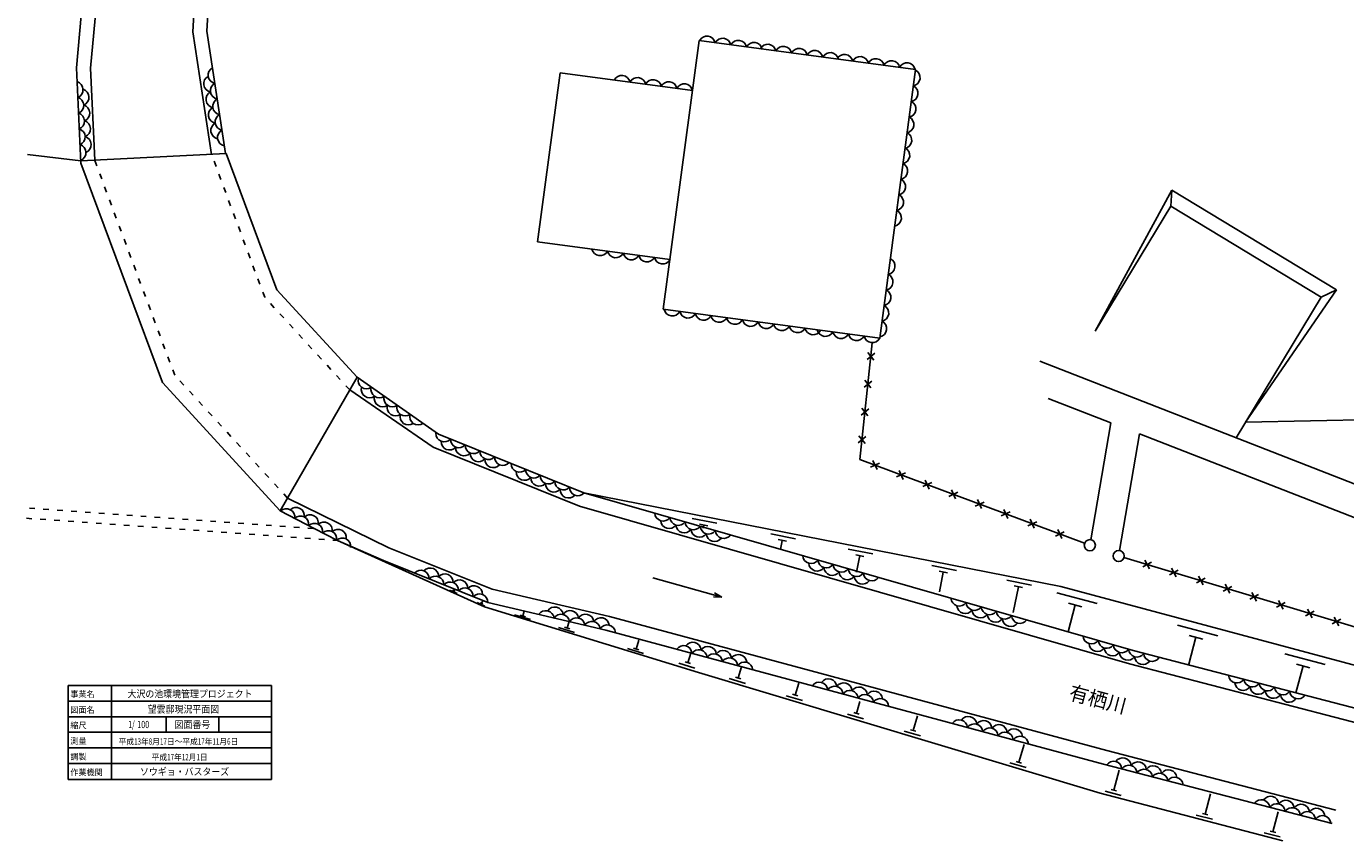
# Model space of a CAD drawing. Extents: x 1586 to 82622, y 436 to 58837.
# Drawn here: x 1586 to 48838, y 436 to 29646 of the extents above; entities that cross this region are included whole.
import ezdxf

# ---------------------------------------------------------------- set-up
doc = ezdxf.new("R2010")
doc.units = 0
doc.header["$LTSCALE"] = 100
doc.linetypes.add('DASHED', pattern=[5, 2, -3])
doc.layers.add('0廟面図-0通り芯', color=7, linetype='CONTINUOUS')
doc.styles.get("Standard").update_dxf_attribs({"font": 'txt.shx', "bigfont": 'extfont.shx'})

msp = doc.modelspace()

# ---------------------------------------------------------------- linework, layer by layer
at = {"layer": '0廟面図-0通り芯', "color": 3, "linetype": 'CONTINUOUS'}
for p, q in [((3377.77, 28158.48), (5165.88, 47472.44)), ((5665.29, 47442.99), (3878.86, 28147.14)), ((7882.86, 35040.34), (7550.64, 29449.22)), ((8052.89, 29472.17), (8381.98, 35010.69)), ((7550.64, 29449.22), (8216.86, 25059.6)), ((8052.89, 29472.17), (8718.73, 25084.97)), ((24399.01, 19510.46), (25682.1, 29133.64)), ((33437.76, 28099.55), (25682.1, 29133.64)), ((3538.88, 24745.06), (3377.77, 28158.48)), ((3878.86, 28147.14), (4034.65, 24846.39)), ((19896.68, 21926.69), (20703.99, 27981.47)), ((20703.99, 27981.47), (25442.34, 27349.69)), ((32154.67, 18476.37), (33437.76, 28099.55)), ((3535.21, 24822.85), (1631.89, 25056.11)), ((8740.48, 25086.06), (3535.21, 24822.81)), ((8740.48, 25086.06), (10555.78, 20205.89)), ((3538.88, 24745.06), (6463.1, 16883.71)), ((42615.86, 23775.01), (39867.36, 18723.04)), ((42615.86, 23775.01), (42580.57, 23205.72)), ((42615.86, 23775.01), (48513.54, 20205.37)), ((39867.36, 18723.04), (42580.57, 23205.72)), ((42580.57, 23205.72), (47962.75, 19948.09)), ((19896.68, 21926.69), (24636.7, 21294.69)), ((13430.18, 17075.5), (10555.78, 20205.89)), ((47962.75, 19948.09), (44911.6, 14907.05)), ((48513.54, 20205.37), (45249.54, 15465.4)), ((47962.75, 19948.09), (48513.54, 20205.37)), ((32154.67, 18476.37), (24399.01, 19510.46)), ((31437.04, 14129.45), (31885.77, 18313.14)), ((37880.78, 17648.46), (50624.61, 12679.48)), ((10680.89, 12290.27), (13430.18, 17075.5)), ((13430.18, 17075.5), (16347.57, 15034.04)), ((10680.89, 12290.27), (6463.1, 16883.71)), ((16160.43, 14570.38), (13168.92, 16620.76)), ((40422.9, 15442.25), (38182.3, 16315.89)), ((45249.54, 15465.4), (54438.78, 15646.62)), ((39710.34, 11252.56), (40423.2, 15442.13)), ((40423.41, 15443.43), (40423.2, 15442.11)), ((40740.92, 10868.05), (41451.01, 15041.38)), ((50329.78, 11579.43), (41450.59, 15041.54)), ((41451.64, 15045.1), (41451.01, 15041.36)), ((21394.11, 12458.03), (16160.43, 14570.38)), ((31437.04, 14129.45), (39489.39, 11125.29)), ((38636.06, 9574.14), (21557.1, 12931.43)), ((10680.89, 12290.27), (11895.06, 11656.42)), ((10942.15, 12745.02), (14570.21, 10967.79)), ((21394.11, 12458.03), (41096.76, 6802.18)), ((11895.06, 11656.42), (12724.11, 11223.63)), ((17990.76, 8843.63), (12724.11, 11223.63)), ((14383.07, 10504.13), (12724.11, 11223.63)), ((14570.21, 10967.79), (18266.34, 9476)), ((14383.07, 10504.13), (18115.11, 8997.85)), ((52108.66, 7243.55), (40898.91, 10613.3)), ((18266.34, 9476), (22466.06, 8496.57)), ((63155.49, 3009.47), (38636.06, 9574.14)), ((18115.11, 8997.85), (22344.22, 8011.57)), ((25658.67, 6492.39), (17990.76, 8843.63)), ((22466.06, 8496.57), (40288.6, 3698.94)), ((22344.22, 8011.57), (40160.23, 3215.7)), ((66824.32, 618.68), (41228.88, 7284.45)), ((41096.76, 6802.18), (65541.24, 436.15)), ((40047.9, 2172.77), (25658.67, 6492.39)), ((40288.6, 3698.94), (48491.95, 1562.56)), ((40160.23, 3215.7), (48360.42, 1080.14)), ((46587.74, 463.7), (40047.9, 2172.77))]:
    msp.add_line(p, q, dxfattribs=at)
at = {"layer": '0廟面図-0通り芯', "color": 3, "linetype": 'DASHED'}
for p, q in [((10121.28, 19939.82), (8216.86, 25059.58)), ((6897.59, 17149.79), (4034.65, 24846.39)), ((13168.92, 16620.76), (10121.28, 19939.82)), ((10942.15, 12745.02), (6897.59, 17149.79)), ((1692.35, 12387.03), (11895.52, 11656.18)), ((1586.4, 12021.56), (12723.79, 11223.79))]:
    msp.add_line(p, q, dxfattribs=at)
at = {"layer": '0廟面図-0通り芯', "color": 4, "linetype": 'CONTINUOUS'}
for p, q in [((31722.04, 17958.73), (31943.95, 17683.49)), ((31970.62, 17932.07), (31695.38, 17710.16)), ((31863.97, 16937.77), (31588.74, 16715.86)), ((31615.39, 16964.43), (31837.31, 16689.2)), ((31757.32, 15943.47), (31482.09, 15721.56)), ((31508.75, 15970.14), (31730.67, 15694.9)), ((31650.68, 14949.18), (31375.44, 14727.26)), ((31402.11, 14975.84), (31624.02, 14700.61)), ((31819.14, 13853.48), (32140.75, 14000.32)), ((31906.52, 14087.71), (32053.37, 13766.09)), ((32843.44, 13738.16), (32990.29, 13416.55)), ((32756.06, 13503.93), (33077.67, 13650.77)), ((33692.98, 13154.39), (34014.59, 13301.23)), ((33780.37, 13388.62), (33927.2, 13067)), ((34629.9, 12804.84), (34951.51, 12951.69)), ((34717.28, 13039.07), (34864.13, 12717.46)), ((35566.82, 12455.3), (35888.43, 12602.14)), ((35654.21, 12689.53), (35801.05, 12367.91)), ((36591.12, 12339.98), (36737.97, 12018.37)), ((26315.66, 11843.15), (25432.57, 12016.75)), ((36503.74, 12105.75), (36825.36, 12252.6)), ((37772.23, 11899.34), (37450.61, 11752.5)), ((37684.84, 11665.11), (37537.99, 11986.73)), ((25992.37, 11753.84), (25698, 11811.7)), ((25845.19, 11782.77), (25822.22, 11665.96)), ((29129.16, 11290.09), (28246.06, 11463.68)), ((38762.16, 11530.02), (38440.54, 11383.18)), ((38674.77, 11295.79), (38527.92, 11617.41)), ((28805.86, 11200.77), (28511.5, 11258.63)), ((28658.68, 11229.7), (28594.23, 10901.81)), ((31909.29, 10743.58), (31026.19, 10917.18)), ((31585.99, 10654.27), (31291.63, 10712.13)), ((31438.81, 10683.2), (31322.89, 10093.5)), ((41576.47, 10279.1), (41887.86, 10446.54)), ((41648.45, 10518.51), (41815.9, 10207.13)), ((34898.2, 10156.04), (34015.11, 10329.63)), ((34574.9, 10066.72), (34280.54, 10124.59)), ((34427.72, 10095.66), (34289.36, 9391.78)), ((42534.14, 9991.21), (42845.53, 10158.66)), ((42606.11, 10230.63), (42773.56, 9919.24)), ((43563.78, 9942.75), (43731.22, 9631.36)), ((16896.24, 9420.55), (16922.71, 9479.11)), ((24024.51, 9885.82), (26496.33, 9198.4)), ((37586.79, 9627.52), (36703.7, 9801.12)), ((37116.32, 9567.15), (36934.27, 8641.05)), ((37263.5, 9538.21), (36969.13, 9596.08)), ((43491.8, 9703.33), (43803.19, 9870.78)), ((44449.47, 9415.45), (44760.86, 9582.89)), ((44521.44, 9654.86), (44688.89, 9343.48)), ((16744.11, 9448.15), (17017.49, 9324.61)), ((16850.68, 9441.14), (16941.8, 9399.96)), ((17736.72, 8999.59), (18010.09, 8876.05)), ((17843.28, 8992.59), (17934.41, 8951.41)), ((17888.85, 8971.99), (17933.63, 9071.1)), ((26496.33, 9198.4), (26196.34, 9201.23)), ((26496.33, 9198.4), (26237.96, 9350.84)), ((39942.25, 8965.63), (38493.29, 9353.56)), ((39394.61, 8853.45), (38911.62, 8982.76)), ((45407.14, 9127.57), (45718.52, 9295.01)), ((45479.11, 9366.98), (45646.55, 9055.59)), ((46364.8, 8839.68), (46676.19, 9007.13)), ((46436.78, 9079.1), (46604.21, 8767.71)), ((19068.24, 8565.54), (19641.88, 8389.65)), ((19274.11, 8554.72), (19465.32, 8496.08)), ((19369.72, 8525.4), (19421.19, 8693.26)), ((39153.11, 8918.1), (38894.48, 7952.12)), ((47402.09, 8527.87), (47713.48, 8695.31)), ((47474.06, 8767.28), (47641.51, 8455.89)), ((20649.45, 8106.83), (21223.09, 7930.94)), ((20862.65, 8119.91), (21053.86, 8061.27)), ((20958.26, 8090.59), (21028.14, 8318.49)), ((44266.46, 7807.89), (42817.49, 8195.82)), ((48359.75, 8239.98), (48671.14, 8407.43)), ((48431.72, 8479.4), (48599.17, 8168.01)), ((23426.96, 7333.61), (23525.56, 7655.22)), ((43477.32, 7760.37), (43218.69, 6794.39)), ((43718.81, 7695.71), (43235.82, 7825.02)), ((23118.15, 7349.85), (23691.79, 7173.96)), ((23331.35, 7362.92), (23522.56, 7304.29)), ((25275.68, 6845.17), (25382.54, 7193.68)), ((48105.03, 6780.17), (46656.07, 7168.11)), ((24955.88, 6825.55), (25529.52, 6649.66)), ((25180.08, 6874.49), (25371.28, 6815.85)), ((27082.91, 6299.75), (27204.07, 6703.35)), ((47315.9, 6732.64), (47057.27, 5766.67)), ((47557.39, 6667.99), (47074.4, 6797.31)), ((26763.23, 6278.26), (27337.9, 6105.75)), ((26987.14, 6328.51), (27178.69, 6271)), ((3079.18, 6032.43), (10360.42, 6032.43)), ((3079.18, 6032.43), (3079.18, 2667.85)), ((4631.25, 6032.43), (4631.25, 2667.85)), ((10360.42, 6032.43), (10360.42, 2667.85)), ((29027.98, 5715.85), (29219.53, 5658.35)), ((29123.75, 5687.09), (29253.14, 6118.09)), ((3079.18, 5469.93), (10360.42, 5469.93)), ((28804.08, 5665.6), (29378.74, 5493.09)), ((31313.63, 5029.7), (31443.02, 5460.7)), ((3079.18, 4907.43), (10360.42, 4907.43)), ((6589.58, 4907.43), (6589.58, 4355.35)), ((8475.01, 4907.43), (8475.01, 4355.35)), ((30993.96, 5008.2), (31568.62, 4835.69)), ((31217.87, 5058.45), (31409.41, 5000.95)), ((33351.26, 4418.01), (33507.8, 4939.43)), ((3079.18, 4355.35), (10360.42, 4355.35)), ((33031.59, 4396.51), (33606.25, 4224.01)), ((33255.49, 4446.76), (33447.04, 4389.26)), ((3079.18, 3792.85), (10360.42, 3792.85)), ((37136.35, 3281.73), (37326.51, 3915.16)), ((37040.58, 3310.48), (37232.13, 3252.98)), ((3079.18, 3230.35), (10360.42, 3230.35)), ((36816.67, 3260.24), (37391.34, 3087.73)), ((40539.19, 2276.94), (40727.71, 2998.31)), ((3079.18, 2667.85), (10360.42, 2667.85)), ((40220.49, 2243.95), (40800.99, 2092.25)), ((40442.43, 2302.22), (40635.94, 2251.65)), ((43806.95, 1422.97), (43995.16, 2143.22)), ((43710.19, 1448.26), (43903.7, 1397.69)), ((46236.03, 788.17), (46422.17, 1500.45)), ((43488.24, 1389.98), (44068.75, 1238.27)), ((45917.33, 755.18), (46497.83, 603.47)), ((46139.27, 813.45), (46332.78, 762.89))]:
    msp.add_line(p, q, dxfattribs=at)
at = {"layer": '0廟面図-0通り芯', "color": 3, "linetype": 'CONTINUOUS'}
msp.add_lwpolyline([(41228.88, 7284.45), (21557.1, 12931.43), (16347.57, 15034.04)], dxfattribs=at)
for centre in [(39676.79, 11055.4), (40707.38, 10670.88)]:
    msp.add_circle(centre, 200, dxfattribs=at)
at = {"layer": '0廟面図-0通り芯', "color": 4, "linetype": 'CONTINUOUS'}
for centre, start, end in [((25965.53, 28994.96), 11.876556, 152.934143), ((26525.57, 28920.29), 11.876556, 152.934143), ((27085.62, 28845.62), 11.876556, 152.934143), ((27645.66, 28770.95), 11.876556, 152.934143), ((28139.09, 28705.15), 11.876556, 152.934143), ((28699.13, 28630.48), 11.876556, 152.934143), ((29259.18, 28555.81), 11.876556, 152.934143), ((29819.22, 28481.14), 11.876556, 152.934143), ((30379.26, 28406.46), 11.876556, 152.934143), ((30889.08, 28338.49), 11.876556, 152.934143), ((31449.13, 28263.81), 11.876556, 152.934143), ((32009.17, 28189.14), 11.876556, 152.934143), ((32569.21, 28114.47), 11.876556, 152.934143), ((8393.09, 27897.07), 118.101135, 259.158737), ((22912.17, 27586.17), 11.876633, 152.934235), ((33129.26, 28039.79), 11.876556, 152.934143), ((33297.92, 27807.39), 281.876556, 422.934158), ((3314.5, 27378.08), 292.173492, 73.23111), ((8237.36, 27590.23), 118.101135, 259.158737), ((8477.87, 27338.47), 118.101135, 259.158737), ((23472.21, 27511.5), 11.876633, 152.934235), ((24032.26, 27436.82), 11.876633, 152.934235), ((24592.3, 27362.15), 11.876633, 152.934235), ((25152.34, 27287.47), 11.876633, 152.934235), ((33223.24, 27247.34), 281.876556, 422.934158), ((3341.13, 26813.71), 292.173492, 73.23111), ((3527.71, 27102.83), 292.173492, 73.23111), ((8322.14, 27031.63), 118.101135, 259.158737), ((8562.64, 26779.87), 118.101135, 259.158737), ((33148.57, 26687.3), 281.876556, 422.934158), ((3367.77, 26249.33), 292.173492, 73.23111), ((3554.34, 26538.46), 292.173492, 73.23111), ((8406.93, 26473.03), 118.101135, 259.158737), ((8647.42, 26221.27), 118.101135, 259.158737), ((3580.99, 25974.08), 292.173492, 73.23111), ((8491.71, 25914.42), 118.101135, 259.158737), ((33073.9, 26127.26), 281.876556, 422.934158), ((3394.41, 25684.97), 292.173492, 73.23111), ((3607.62, 25409.71), 292.173492, 73.23111), ((8732.2, 25662.66), 118.101135, 259.158737), ((32999.23, 25567.21), 281.876556, 422.934158), ((3421.05, 25120.6), 292.173492, 73.23111), ((32926.8, 25024), 281.876556, 422.934158), ((32852.13, 24463.96), 281.876556, 422.934158), ((32777.46, 23903.92), 281.876556, 422.934158), ((32702.79, 23343.87), 281.876556, 422.934158), ((32628.11, 22783.83), 281.876556, 422.934158), ((22135.17, 21729.11), 191.876633, 332.934235), ((22695.21, 21654.43), 191.876633, 332.934235), ((23255.26, 21579.76), 191.876633, 332.934235), ((23815.3, 21505.09), 191.876633, 332.934235), ((24375.34, 21430.42), 191.876633, 332.934235), ((32397.69, 21055.63), 281.876556, 422.934158), ((32323.01, 20495.59), 281.876556, 422.934158), ((32248.34, 19935.55), 281.876556, 422.934158), ((24721.74, 19568.31), 191.876556, 332.934158), ((25281.78, 19493.64), 191.876556, 332.934158), ((32173.67, 19375.5), 281.876556, 422.934158), ((25841.83, 19418.97), 191.876556, 332.934158), ((26401.87, 19344.3), 191.876556, 332.934158), ((26961.91, 19269.62), 191.876556, 332.934158), ((27528.24, 19194.11), 191.876556, 332.934158), ((28088.28, 19119.44), 191.876556, 332.934158), ((28648.32, 19044.77), 191.876556, 332.934158), ((29208.37, 18970.1), 191.876556, 332.934158), ((32099, 18815.46), 281.876556, 422.934158), ((29768.41, 18895.42), 191.876556, 332.934158), ((30205.34, 18837.16), 191.876556, 332.934158), ((30765.38, 18762.49), 191.876556, 332.934158), ((31325.42, 18687.82), 191.876556, 332.934158), ((31885.47, 18613.14), 191.876556, 332.934158), ((13765.73, 16962.75), 164.488525, 305.546143), ((13880.48, 16638.36), 164.488525, 305.546143), ((14228.64, 16638.82), 164.488525, 305.546143), ((14343.39, 16314.43), 164.488525, 305.546143), ((14691.56, 16314.89), 164.488525, 305.546143), ((14806.31, 15990.49), 164.488525, 305.546143), ((15154.49, 15990.96), 164.488525, 305.546143), ((15269.23, 15666.56), 164.488525, 305.546143), ((15617.4, 15667.03), 164.488525, 305.546143), ((16553.28, 15058.84), 177.491852, 318.549454), ((16738.08, 14768.59), 177.491852, 318.549454), ((17077.22, 14847.39), 177.491852, 318.549454), ((17601.16, 14635.92), 177.491852, 318.549454), ((17262.01, 14557.13), 177.491852, 318.549454), ((17785.95, 14345.66), 177.491852, 318.549454), ((18125.09, 14424.46), 177.491852, 318.549454), ((18649.02, 14212.99), 177.491852, 318.549454), ((18309.88, 14134.2), 177.491852, 318.549454), ((19245.45, 13972.27), 177.491852, 318.549454), ((19769.38, 13760.81), 177.491852, 318.549454), ((19430.25, 13682.01), 177.491852, 318.549454), ((19954.18, 13470.55), 177.491852, 318.549454), ((20293.33, 13549.34), 177.491852, 318.549454), ((20478.12, 13259.09), 177.491852, 318.549454), ((20817.26, 13337.88), 177.491852, 318.549454), ((21002.05, 13047.62), 177.491852, 318.549454), ((21341.19, 13126.41), 177.491852, 318.549454), ((10900.29, 12062.93), 351.904709, 132.962311), ((11245.49, 12108.34), 351.904709, 132.962311), ((11401.15, 11801.47), 351.904709, 132.962311), ((11746.35, 11846.87), 351.904709, 132.962311), ((11902.01, 11540), 351.904709, 132.962311), ((12247.21, 11585.4), 351.904709, 132.962311), ((24391.79, 12221.75), 183.454514, 324.5121), ((24605.74, 11952.25), 183.454514, 324.5121), ((24934.86, 12065.85), 183.454514, 324.5121), ((25477.93, 11909.96), 183.454514, 324.5121), ((12402.86, 11278.53), 351.904709, 132.962311), ((12748.06, 11323.93), 351.904709, 132.962311), ((25148.81, 11796.36), 183.454514, 324.5121), ((25691.88, 11640.46), 183.454514, 324.5121), ((26020.99, 11754.07), 183.454514, 324.5121), ((26234.95, 11484.58), 183.454514, 324.5121), ((26564.06, 11598.17), 183.454514, 324.5121), ((12903.72, 11017.06), 351.904709, 132.962311), ((29693.37, 10699.87), 183.454514, 324.5121), ((29907.32, 10430.38), 183.454514, 324.5121), ((30236.44, 10543.97), 183.454514, 324.5121), ((15713.29, 9859.41), 357.491776, 138.549393), ((16052.43, 9938.2), 357.491776, 138.549393), ((16237.22, 9647.94), 357.491776, 138.549393), ((16576.36, 9726.74), 357.491776, 138.549393), ((30450.39, 10274.48), 183.454514, 324.5121), ((30779.51, 10388.08), 183.454514, 324.5121), ((30993.46, 10118.59), 183.454514, 324.5121), ((31322.58, 10232.18), 183.454514, 324.5121), ((31536.53, 9962.7), 183.454514, 324.5121), ((31865.65, 10076.29), 183.454514, 324.5121), ((16761.15, 9436.48), 357.491776, 138.549393), ((17100.3, 9515.27), 357.491776, 138.549393), ((17285.09, 9225.01), 357.491776, 138.549393), ((17624.23, 9303.81), 357.491776, 138.549393), ((17809.03, 9013.55), 357.491776, 138.549393), ((34999.99, 9176.55), 183.454514, 324.5121), ((35543.06, 9020.65), 183.454514, 324.5121), ((20187.15, 8411.94), 6.343735, 147.401321), ((20510.13, 8541.98), 6.343735, 147.401321), ((20737.39, 8283.62), 6.343735, 147.401321), ((21060.36, 8413.66), 6.343735, 147.401321), ((21610.59, 8285.34), 6.343735, 147.401321), ((35213.94, 8907.06), 183.454514, 324.5121), ((35757.01, 8751.17), 183.454514, 324.5121), ((36086.13, 8864.76), 183.454514, 324.5121), ((36300.08, 8595.27), 183.454514, 324.5121), ((36629.2, 8708.87), 183.454514, 324.5121), ((37172.26, 8552.97), 183.454514, 324.5121), ((21287.62, 8155.3), 6.343735, 147.401321), ((21837.86, 8026.97), 6.343735, 147.401321), ((22160.83, 8157.02), 6.343735, 147.401321), ((22388.09, 7898.66), 6.343735, 147.401321), ((36843.15, 8439.38), 183.454514, 324.5121), ((25452.47, 7278.42), 4.404968, 145.46257), ((39733.85, 7817.64), 183.454514, 324.5121), ((40276.91, 7661.75), 183.454514, 324.5121), ((25125.28, 7159.38), 4.404968, 145.46257), ((25670.86, 7012.52), 4.404968, 145.46257), ((25998.05, 7131.55), 4.404968, 145.46257), ((26216.44, 6865.65), 4.404968, 145.46257), ((26543.63, 6984.69), 4.404968, 145.46257), ((27089.2, 6837.84), 4.404968, 145.46257), ((39947.8, 7548.15), 183.454514, 324.5121), ((40490.87, 7392.26), 183.454514, 324.5121), ((40819.99, 7505.85), 183.454514, 324.5121), ((41033.93, 7236.37), 183.454514, 324.5121), ((41363.05, 7349.97), 183.454514, 324.5121), ((41906.12, 7194.07), 183.454514, 324.5121), ((26762.02, 6718.79), 4.404968, 145.46257), ((27307.59, 6571.92), 4.404968, 145.46257), ((41577, 7080.47), 183.454514, 324.5121), ((29988.38, 5850.29), 4.404968, 145.46257), ((30315.57, 5969.33), 4.404968, 145.46257), ((44945.91, 6419.76), 184.874023, 325.931625), ((45492.67, 6277.37), 184.874023, 325.931625), ((30533.96, 5703.42), 4.404968, 145.46257), ((30861.14, 5822.46), 4.404968, 145.46257), ((31079.54, 5556.56), 4.404968, 145.46257), ((31406.72, 5675.6), 4.404968, 145.46257), ((31625.11, 5409.7), 4.404968, 145.46257), ((31952.3, 5528.74), 4.404968, 145.46257), ((45166.46, 6155.65), 184.874023, 325.931625), ((45713.23, 6013.26), 184.874023, 325.931625), ((46039.43, 6134.97), 184.874023, 325.931625), ((46259.99, 5870.87), 184.874023, 325.931625), ((46586.19, 5992.58), 184.874023, 325.931625), ((46806.75, 5728.48), 184.874023, 325.931625), ((47132.95, 5850.19), 184.874023, 325.931625), ((32170.69, 5262.83), 4.404968, 145.46257), ((34997.27, 4501.94), 4.404968, 145.46257), ((35324.46, 4620.99), 4.404968, 145.46257), ((35870.04, 4474.13), 4.404968, 145.46257), ((35542.85, 4355.09), 4.404968, 145.46257), ((36088.43, 4208.22), 4.404968, 145.46257), ((36415.62, 4327.26), 4.404968, 145.46257), ((36634.01, 4061.36), 4.404968, 145.46257), ((36961.2, 4180.4), 4.404968, 145.46257), ((37179.59, 3914.5), 4.404968, 145.46257), ((40527.59, 3016.7), 4.874023, 145.931625), ((40853.79, 3138.41), 4.874023, 145.931625), ((41074.35, 2874.3), 4.874023, 145.931625), ((41400.55, 2996.02), 4.874023, 145.931625), ((41621.11, 2731.91), 4.874023, 145.931625), ((41947.31, 2853.63), 4.874023, 145.931625), ((42167.87, 2589.52), 4.874023, 145.931625), ((42494.08, 2711.23), 4.874023, 145.931625), ((42714.64, 2447.13), 4.874023, 145.931625), ((45822.15, 1637.85), 4.874023, 145.931625), ((46148.35, 1759.56), 4.874023, 145.931625), ((46695.11, 1617.16), 4.874023, 145.931625), ((46368.91, 1495.45), 4.874023, 145.931625), ((46915.67, 1353.06), 4.874023, 145.931625), ((47241.87, 1474.78), 4.874023, 145.931625), ((47462.43, 1210.67), 4.874023, 145.931625), ((47788.64, 1332.38), 4.874023, 145.931625), ((48009.2, 1068.27), 4.874023, 145.931625)]:
    msp.add_arc(centre, 300, start, end, dxfattribs=at)

# ---------------------------------------------------------------- texts
at = {"layer": '0廟面図-0通り芯', "color": 3}
for s, width, p in [('大沢の池環境管理プロジェクト', 0.902, (5207.88, 5601.71)), ('望雲邸現況平面図', 0.902, (5932.67, 5053.86)), ('1/', 0.682, (5236.73, 4502.08)), ('100', 0.725, (5556.17, 4502.08)), ('図面番号', 0.902, (6894.72, 4502.08)), ('ソウギョ・バスターズ', 0.902, (5654.9, 2814.28))]:
    msp.add_text(s, height=259.813, dxfattribs=dict(at, width=width)).set_placement(p)
at = {"layer": '0廟面図-0通り芯', "color": 6, "width": 0.977}
msp.add_text('有栖川', height=519.626, rotation=345.203, dxfattribs=at).set_placement((38892.13, 5548.79))
at = {"layer": '0廟面図-0通り芯', "color": 3, "char_height": 220.841, "attachment_point": 7}
for s, insert in [('\\T1.61;\\W0.963;事業名', (3160.77, 5612.29)), ('\\T1.61;\\W0.963;図面名', (3160.77, 5049.79)), ('\\T2.31;\\W0.963;縮尺', (3160.77, 4492.51)), ('\\T2.31;\\W0.963;測量', (3160.77, 3935.21)), ('\\W0.921;平成{\\W0.737;13}年{\\W0.737;8}月{\\W0.737;17}日～平成{\\W0.737;17}年{\\W0.737;11}月{\\W0.737;6}日', (4891, 3913.3)), ('\\T2.31;\\W0.963;調製', (3160.77, 3372.71)), ('\\W0.926;平成{\\W0.737;17}年{\\W0.737;12}月{\\W0.737;1}日', (6071.55, 3350.8)), ('\\T1.26;\\W0.963;作業機関', (3160.77, 2810.21))]:
    msp.add_mtext(s, dxfattribs=dict(at, insert=insert))

doc.saveas('drawing.dxf')
